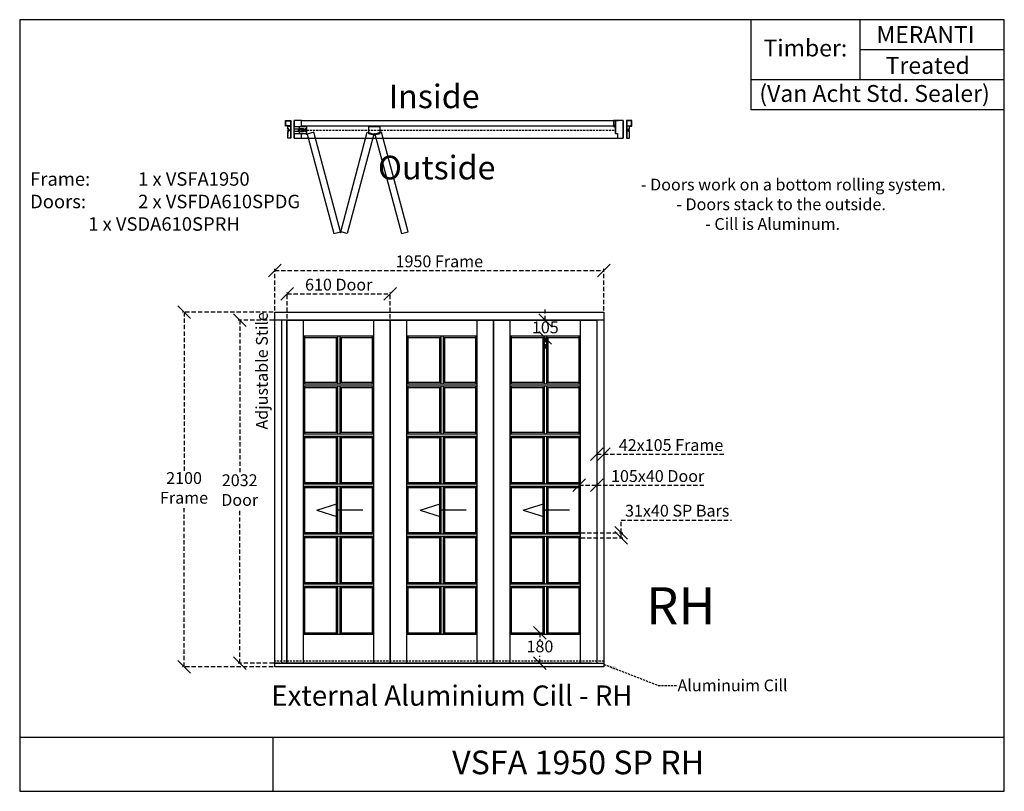
# Model space of a CAD drawing. Extents: x 139 to 5972, y 2186 to 6755.
import ezdxf

# ---------------------------------------------------------------- set-up
doc = ezdxf.new("R2010")
doc.units = 0
for name, pattern in [('AM_ISO02W050', [7.5, 6, -1.5]), ('DASHED', [19.05, 12.7, -6.35]), ('DASHEDX2', [38.1, 25.4, -12.7])]:
    doc.linetypes.add(name, pattern=pattern)
doc.layers.get('0').update_dxf_attribs({"linetype": 'CONTINUOUS'})
doc.layers.get('DEFPOINTS').update_dxf_attribs({"linetype": 'CONTINUOUS'})
for name, color, linetype in [('ALU', 251, 'CONTINUOUS'), ('APS_GEOMETRY_1', 7, 'CONTINUOUS'), ('APS_GEOMETRY_2', 10, 'CONTINUOUS'), ('APS_GEOMETRY_3', 5, 'CONTINUOUS'), ('DIM_1', 106, 'DASHED'), ('FINE_LINE_2', 4, 'CONTINUOUS'), ('TEXT', 7, 'CONTINUOUS')]:
    doc.layers.add(name, color=color, linetype=linetype)
doc.styles.add('VAN_ACHT', font='arial.ttf', dxfattribs={"height": 70})
doc.dimstyles.new('VAN_ACHT', dxfattribs={"dimtxt": 70, "dimasz": 75, "dimexe": 10, "dimexo": 10, "dimgap": 10, "dimtad": 1, "dimtih": 1, "dimtoh": 1, "dimdec": 0, "dimtxsty": 'VAN_ACHT', "dimblk": 'OBLIQUE', "dimcen": 2.5, "dimclrd": 256, "dimclre": 256, "dimclrt": 7, "dimazin": 3, "dimtfac": 1, "dimtdec": 0, "dimtofl": 0, "dimtmove": 0, "dimatfit": 3})

# ---------------------------------------------------------------- blocks, each defined once
blk = doc.blocks.new('_OBLIQUE')
at = {"color": 0, "linetype": 'BYBLOCK'}
blk.add_line((-0.5, -0.5), (0.5, 0.5), dxfattribs=at)
blk = doc.blocks.new('*D5')
at = {"layer": 'DEFPOINTS', "color": 0}
for p in [(3253.2, 4976.5), (3253.2, 4976.5), (3253.2, 4871.5)]:
    blk.add_point(p, dxfattribs=at)
at = {"layer": 'DIM_1', "linetype": 'DASHEDX2'}
for p, q in [((3253.2, 4976.5), (3253.2, 5051.5)), ((3253.2, 4871.5), (3253.2, 4796.5))]:
    blk.add_line(p, q, dxfattribs=at)
at = {"layer": 'DIM_1', "xscale": 75, "yscale": 75, "zscale": 75}
for p, rotation in [((3253.2, 4976.5), 270), ((3253.2, 4871.5), 90)]:
    blk.add_blockref('_OBLIQUE', p, dxfattribs=dict(at, rotation=rotation))
at = {"layer": 'DIM_1', "color": 7, "insert": (3253.2, 4924), "char_height": 70, "attachment_point": 5, "style": 'VAN_ACHT'}
blk.add_mtext('105', dxfattribs=at)
blk = doc.blocks.new('*D6')
at = {"layer": 'DEFPOINTS', "color": 0}
for p in [(3221.2, 3124.5), (3221.2, 3124.5), (3221.2, 2944.5)]:
    blk.add_point(p, dxfattribs=at)
at = {"layer": 'DIM_1', "linetype": 'DASHEDX2'}
for p, q in [((3221.2, 3124.5), (3221.2, 3080.2)), ((3221.2, 2944.5), (3221.2, 2988.7))]:
    blk.add_line(p, q, dxfattribs=at)
at = {"layer": 'DIM_1', "xscale": 75, "yscale": 75, "zscale": 75}
for p, rotation in [((3221.2, 3124.5), 90), ((3221.2, 2944.5), 270)]:
    blk.add_blockref('_OBLIQUE', p, dxfattribs=dict(at, rotation=rotation))
at = {"layer": 'DIM_1', "color": 7, "insert": (3221.2, 3034.5), "char_height": 70, "attachment_point": 5, "style": 'VAN_ACHT'}
blk.add_mtext('180', dxfattribs=at)
blk = doc.blocks.new('*D7')
at = {"layer": 'DEFPOINTS', "color": 0}
for p in [(3453.2, 3998), (3558.2, 3998), (3558.2, 3998)]:
    blk.add_point(p, dxfattribs=at)
at = {"layer": 'DIM_1', "linetype": 'DASHEDX2'}
for p, q in [((3453.2, 3998), (3558.2, 3998)), ((3558.2, 3998), (4203.8, 3998))]:
    blk.add_line(p, q, dxfattribs=at)
at = {"layer": 'DIM_1', "xscale": 75, "yscale": 75, "zscale": 75, "rotation": 180}
blk.add_blockref('_OBLIQUE', (3453.2, 3998), dxfattribs=at)
at = {"layer": 'DIM_1', "xscale": 75, "yscale": 75, "zscale": 75}
blk.add_blockref('_OBLIQUE', (3558.2, 3998), dxfattribs=at)
at = {"layer": 'DIM_1', "color": 7, "insert": (3918.5, 4043.7), "char_height": 70, "attachment_point": 5, "style": 'VAN_ACHT'}
blk.add_mtext('105x40 Door', dxfattribs=at)
blk = doc.blocks.new('*D8')
at = {"layer": 'DEFPOINTS', "color": 0}
for p in [(3558.2, 4181.4), (3600.2, 4181.4), (3600.2, 4181.4)]:
    blk.add_point(p, dxfattribs=at)
at = {"layer": 'DIM_1', "linetype": 'DASHEDX2'}
for p, q in [((3558.2, 4181.4), (3600.2, 4181.4)), ((3600.2, 4181.4), (4320.4, 4181.4))]:
    blk.add_line(p, q, dxfattribs=at)
at = {"layer": 'DIM_1', "xscale": 75, "yscale": 75, "zscale": 75, "rotation": 180}
blk.add_blockref('_OBLIQUE', (3558.2, 4181.4), dxfattribs=at)
at = {"layer": 'DIM_1', "xscale": 75, "yscale": 75, "zscale": 75}
blk.add_blockref('_OBLIQUE', (3600.2, 4181.4), dxfattribs=at)
at = {"layer": 'DIM_1', "color": 7, "insert": (3997.8, 4227.1), "char_height": 70, "attachment_point": 5, "style": 'VAN_ACHT'}
blk.add_mtext('42x105 Frame', dxfattribs=at)
blk = doc.blocks.new('*D9')
at = {"layer": 'DEFPOINTS', "color": 0}
for p in [(3600.2, 5269.3), (1650.2, 5023.5), (3600.2, 5023.5)]:
    blk.add_point(p, dxfattribs=at)
at = {"layer": 'DIM_1', "linetype": 'DASHEDX2'}
for p, q in [((1650.2, 5033.5), (1650.2, 5279.3)), ((1650.2, 5269.3), (3600.2, 5269.3)), ((3600.2, 5033.5), (3600.2, 5279.3))]:
    blk.add_line(p, q, dxfattribs=at)
at = {"layer": 'DIM_1', "xscale": 75, "yscale": 75, "zscale": 75, "rotation": 180}
blk.add_blockref('_OBLIQUE', (1650.2, 5269.3), dxfattribs=at)
at = {"layer": 'DIM_1', "xscale": 75, "yscale": 75, "zscale": 75}
blk.add_blockref('_OBLIQUE', (3600.2, 5269.3), dxfattribs=at)
at = {"layer": 'DIM_1', "color": 7, "insert": (2625.2, 5315), "char_height": 70, "attachment_point": 5, "style": 'VAN_ACHT'}
blk.add_mtext('1950 Frame', dxfattribs=at)
blk = doc.blocks.new('*D10')
at = {"layer": 'DEFPOINTS', "color": 0}
for p in [(1113, 5023.5), (1650.2, 5023.5), (1650.2, 2923.5)]:
    blk.add_point(p, dxfattribs=at)
at = {"layer": 'DIM_1', "linetype": 'DASHEDX2'}
for p, q in [((1640.2, 5023.5), (1103, 5023.5)), ((1113, 5023.5), (1113, 4077.5)), ((1113, 2923.5), (1113, 3869.4)), ((1640.2, 2923.5), (1103, 2923.5))]:
    blk.add_line(p, q, dxfattribs=at)
at = {"layer": 'DIM_1', "xscale": 75, "yscale": 75, "zscale": 75}
for p, rotation in [((1113, 5023.5), 90), ((1113, 2923.5), 270)]:
    blk.add_blockref('_OBLIQUE', p, dxfattribs=dict(at, rotation=rotation))
at = {"layer": 'DIM_1', "color": 7, "insert": (1113, 3973.5), "char_height": 70, "attachment_point": 5, "style": 'VAN_ACHT'}
blk.add_mtext('2100\\PFrame', dxfattribs=at)
blk = doc.blocks.new('*D11')
at = {"layer": 'DEFPOINTS', "color": 0}
for p in [(1442.7, 4976.5), (1692.2, 4976.5), (1692.2, 2944.5)]:
    blk.add_point(p, dxfattribs=at)
at = {"layer": 'DIM_1', "linetype": 'DASHEDX2'}
for p, q in [((1682.2, 4976.5), (1432.7, 4976.5)), ((1442.7, 4976.5), (1442.7, 4064.5)), ((1442.7, 2944.5), (1442.7, 3856.4)), ((1682.2, 2944.5), (1432.7, 2944.5))]:
    blk.add_line(p, q, dxfattribs=at)
at = {"layer": 'DIM_1', "xscale": 75, "yscale": 75, "zscale": 75}
for p, rotation in [((1442.7, 4976.5), 90), ((1442.7, 2944.5), 270)]:
    blk.add_blockref('_OBLIQUE', p, dxfattribs=dict(at, rotation=rotation))
at = {"layer": 'DIM_1', "color": 7, "insert": (1442.7, 3960.5), "char_height": 70, "attachment_point": 5, "style": 'VAN_ACHT'}
blk.add_mtext('2032\\PDoor', dxfattribs=at)
blk = doc.blocks.new('*D12')
at = {"layer": 'DEFPOINTS', "color": 0}
for p in [(2334.2, 5131.5), (1724.2, 4976.5), (2334.2, 4976.5)]:
    blk.add_point(p, dxfattribs=at)
at = {"layer": 'DIM_1', "linetype": 'DASHEDX2'}
for p, q in [((1724.2, 4986.5), (1724.2, 5141.5)), ((2334.2, 4986.5), (2334.2, 5141.5)), ((1724.2, 5131.5), (2334.2, 5131.5))]:
    blk.add_line(p, q, dxfattribs=at)
at = {"layer": 'DIM_1', "xscale": 75, "yscale": 75, "zscale": 75, "rotation": 180}
blk.add_blockref('_OBLIQUE', (1724.2, 5131.5), dxfattribs=at)
at = {"layer": 'DIM_1', "xscale": 75, "yscale": 75, "zscale": 75}
blk.add_blockref('_OBLIQUE', (2334.2, 5131.5), dxfattribs=at)
at = {"layer": 'DIM_1', "color": 7, "insert": (2029.2, 5177.2), "char_height": 70, "attachment_point": 5, "style": 'VAN_ACHT'}
blk.add_mtext('610 Door', dxfattribs=at)
blk = doc.blocks.new('*D17')
at = {"layer": 'DEFPOINTS', "color": 0}
for p in [(3453.2, 3717.1), (3453.2, 3686.1), (3702, 3717.1)]:
    blk.add_point(p, dxfattribs=at)
at = {"layer": 'DIM_1', "linetype": 'DASHEDX2'}
for p, q in [((3702, 3717.1), (3702, 3792.1)), ((3702, 3792.1), (4356.5, 3792.1)), ((3463.2, 3717.1), (3712, 3717.1)), ((3463.2, 3686.1), (3712, 3686.1)), ((3702, 3686.1), (3702, 3717.1))]:
    blk.add_line(p, q, dxfattribs=at)
at = {"layer": 'DIM_1', "xscale": 75, "yscale": 75, "zscale": 75}
for p, rotation in [((3702, 3717.1), 90), ((3702, 3686.1), 270)]:
    blk.add_blockref('_OBLIQUE', p, dxfattribs=dict(at, rotation=rotation))
at = {"layer": 'DIM_1', "color": 7, "insert": (4034.3, 3838.4), "char_height": 70, "attachment_point": 5, "style": 'VAN_ACHT'}
blk.add_mtext('31x40 SP Bars', dxfattribs=at)

msp = doc.modelspace()

# ---------------------------------------------------------------- hatches: boundary and pattern name
at = {"layer": 'FINE_LINE_2'}
h = msp.add_hatch(color=256, dxfattribs=at)
h.dxf.hatch_style = 1
h.paths.add_polyline_path([(3661.8, 6120.1), (3656.8, 6122.1), (3656.8, 6125.1), (3660.8, 6125.1), (3660.8, 6127.6), (3659.8, 6127.6), (3660.8, 6127.8), (3660.8, 6129.6), (3659.8, 6129.6), (3661.8, 6130.1), (3663.8, 6129.6), (3662.8, 6129.6), (3662.8, 6127.8), (3663.8, 6127.6), (3662.8, 6127.6), (3662.8, 6125.1), (3666.8, 6125.1), (3666.8, 6122.1)])

# ---------------------------------------------------------------- linework, layer by layer
at = {"layer": 'ALU', "color": 251, "linetype": 'CONTINUOUS'}
for points in [[(1726.9, 6083.4, 0.551931), (1727, 6086.8, -0.247394), (1726.9, 6087), (1726.9, 6093.3, -0.414214), (1727.2, 6093.6), (1730.4, 6093.6, 0.414214), (1731.9, 6095.1), (1731.9, 6099.6, 0.414214), (1731.6, 6099.9), (1730.2, 6099.9, 0.414214), (1729.9, 6099.6), (1729.9, 6098.7, -0.414214), (1729.6, 6098.4, -1), (1729.6, 6103.8, -0.414214), (1729.9, 6103.5), (1729.9, 6102.7, 0.414214), (1730.2, 6102.4), (1731.6, 6102.4, 0.414214), (1731.9, 6102.7), (1731.9, 6107.1, 0.414214), (1730.4, 6108.6), (1727.2, 6108.6, -0.414214), (1726.9, 6108.9), (1726.9, 6116.5, -0.198912), (1727, 6116.7), (1727.2, 6116.9), (1727, 6117.1, -0.198912), (1726.9, 6117.3), (1726.9, 6124.8, 0.414214), (1726.6, 6125.1), (1721.9, 6125.1, -1), (1721.9, 6126.1), (1722.6, 6126.1, 0.414214), (1722.9, 6126.4), (1722.9, 6127, 0.414214), (1722.6, 6127.3), (1715.7, 6127.3, 0.414214), (1715.4, 6127), (1715.4, 6126.4, 0.414214), (1715.7, 6126.1), (1716.4, 6126.1, -1), (1716.4, 6125.1), (1714.9, 6125.1, -0.414214), (1713.9, 6126.1), (1713.9, 6135.7, -0.247394), (1714, 6136, 0.527046), (1714, 6139.3, -0.247394), (1713.9, 6139.5), (1713.9, 6143.7, -0.247394), (1714, 6144, 0.527046), (1714, 6147.3, -0.247394), (1713.9, 6147.5), (1713.9, 6157.1, -0.414214), (1714.9, 6158.1), (1744.9, 6158.1, -0.414214), (1745.9, 6157.1), (1745.9, 6054.1, -0.414214), (1744.9, 6053.1), (1729.9, 6053.1, -0.414214), (1726.9, 6056.1), (1726.9, 6067.2, -0.247394), (1727, 6067.5, 0.527046), (1727, 6070.8, -0.247394), (1726.9, 6071), (1726.9, 6075.2, -0.247394), (1727, 6075.5, 0.527046), (1727, 6078.8, -0.247394), (1726.9, 6079), (1726.9, 6083.4)], [(1744.1, 6126.6), (1724.7, 6126.6, -0.414214), (1724.4, 6126.9), (1724.4, 6128.5, 0.414214), (1724.1, 6128.8), (1715.7, 6128.8, -0.414214), (1715.4, 6129.1), (1715.4, 6135.1, -0.187763), (1715.5, 6135.3, 0.389249), (1715.5, 6140, -0.187763), (1715.4, 6140.2), (1715.4, 6143.1, -0.187763), (1715.5, 6143.3, 0.389249), (1715.5, 6148, -0.187763), (1715.4, 6148.2), (1715.4, 6156.3, -0.414214), (1715.7, 6156.6), (1744.1, 6156.6, -0.414214), (1744.4, 6156.3), (1744.4, 6126.9, -0.414214), (1744.1, 6126.6)], [(1744.1, 6101.9), (1733.7, 6101.9, -0.414214), (1733.4, 6102.2), (1733.4, 6107.1, 0.414214), (1730.4, 6110.1), (1728.7, 6110.1, -0.414214), (1728.4, 6110.4), (1728.4, 6124.8, -0.414214), (1728.7, 6125.1), (1744.1, 6125.1, -0.414214), (1744.4, 6124.8), (1744.4, 6102.2, -0.414214), (1744.1, 6101.9)], [(3752.7, 6083.4, -0.551931), (3752.6, 6086.8, 0.247394), (3752.7, 6087), (3752.7, 6093.3, 0.414214), (3752.4, 6093.6), (3749.2, 6093.6, -0.414214), (3747.7, 6095.1), (3747.7, 6099.6, -0.414214), (3748, 6099.9), (3749.4, 6099.9, -0.414214), (3749.7, 6099.6), (3749.7, 6098.7, 0.414214), (3750, 6098.4, 1), (3750, 6103.8, 0.414214), (3749.7, 6103.5), (3749.7, 6102.7, -0.414214), (3749.4, 6102.4), (3748, 6102.4, -0.414214), (3747.7, 6102.7), (3747.7, 6107.1, -0.414214), (3749.2, 6108.6), (3752.4, 6108.6, 0.414214), (3752.7, 6108.9), (3752.7, 6116.5, 0.198912), (3752.7, 6116.7), (3752.4, 6116.9), (3752.7, 6117.1, 0.198912), (3752.7, 6117.3), (3752.7, 6124.8, -0.414214), (3753, 6125.1), (3757.7, 6125.1, 1), (3757.7, 6126.1), (3757, 6126.1, -0.414214), (3756.7, 6126.4), (3756.7, 6127, -0.414214), (3757, 6127.3), (3763.9, 6127.3, -0.414214), (3764.2, 6127), (3764.2, 6126.4, -0.414214), (3763.9, 6126.1), (3763.2, 6126.1, 1), (3763.2, 6125.1), (3764.7, 6125.1, 0.414214), (3765.7, 6126.1), (3765.7, 6135.7, 0.247394), (3765.6, 6136, -0.527046), (3765.6, 6139.3, 0.247394), (3765.7, 6139.5), (3765.7, 6143.7, 0.247394), (3765.6, 6144, -0.527046), (3765.6, 6147.3, 0.247394), (3765.7, 6147.5), (3765.7, 6157.1, 0.414214), (3764.7, 6158.1), (3734.7, 6158.1, 0.414214), (3733.7, 6157.1), (3733.7, 6054.1, 0.414214), (3734.7, 6053.1), (3749.7, 6053.1, 0.414214), (3752.7, 6056.1), (3752.7, 6067.2, 0.247394), (3752.6, 6067.5, -0.527046), (3752.6, 6070.8, 0.247394), (3752.7, 6071), (3752.7, 6075.2, 0.247394), (3752.6, 6075.5, -0.527046), (3752.6, 6078.8, 0.247394), (3752.7, 6079), (3752.7, 6083.4)], [(3735.5, 6126.6), (3754.9, 6126.6, 0.414214), (3755.2, 6126.9), (3755.2, 6128.5, -0.414214), (3755.5, 6128.8), (3763.9, 6128.8, 0.414214), (3764.2, 6129.1), (3764.2, 6135.1, 0.187763), (3764.2, 6135.3, -0.389249), (3764.2, 6140, 0.187763), (3764.2, 6140.2), (3764.2, 6143.1, 0.187763), (3764.2, 6143.3, -0.389249), (3764.2, 6148, 0.187763), (3764.2, 6148.2), (3764.2, 6156.3, 0.414214), (3763.9, 6156.6), (3735.5, 6156.6, 0.414214), (3735.2, 6156.3), (3735.2, 6126.9, 0.414214), (3735.5, 6126.6)], [(3735.5, 6101.9), (3745.9, 6101.9, 0.414214), (3746.2, 6102.2), (3746.2, 6107.1, -0.414214), (3749.2, 6110.1), (3750.9, 6110.1, 0.414214), (3751.2, 6110.4), (3751.2, 6124.8, 0.414214), (3750.9, 6125.1), (3735.5, 6125.1, 0.414214), (3735.2, 6124.8), (3735.2, 6102.2, 0.414214), (3735.5, 6101.9)], [(1728.4, 6087.7), (1728.4, 6091.8, -0.414214), (1728.7, 6092.1), (1730.4, 6092.1, 0.414214), (1733.4, 6095.1), (1733.4, 6100.1, -0.414214), (1733.7, 6100.4), (1744.1, 6100.4, -0.414214), (1744.4, 6100.1), (1744.4, 6054.9, -0.414214), (1744.1, 6054.6), (1729.9, 6054.6, -0.414214), (1728.4, 6056.1), (1728.4, 6066.6, -0.187763), (1728.5, 6066.8, 0.389249), (1728.5, 6071.5, -0.187763), (1728.4, 6071.7), (1728.4, 6074.7, 0.408248), (1728.4, 6079.6), (1728.4, 6082.6, -0.187763), (1728.5, 6082.8, 0.389249), (1728.5, 6087.5, -0.187763), (1728.4, 6087.7)], [(3751.2, 6087.7), (3751.2, 6091.8, 0.414214), (3750.9, 6092.1), (3749.2, 6092.1, -0.414214), (3746.2, 6095.1), (3746.2, 6100.1, 0.414214), (3745.9, 6100.4), (3735.5, 6100.4, 0.414214), (3735.2, 6100.1), (3735.2, 6054.9, 0.414214), (3735.5, 6054.6), (3749.7, 6054.6, 0.414214), (3751.2, 6056.1), (3751.2, 6066.6, 0.187763), (3751.2, 6066.8, -0.389249), (3751.2, 6071.5, 0.187763), (3751.2, 6071.7), (3751.2, 6074.7, -0.408248), (3751.2, 6079.6), (3751.2, 6082.6, 0.187763), (3751.2, 6082.8, -0.389249), (3751.2, 6087.5, 0.187763), (3751.2, 6087.7)]]:
    msp.add_lwpolyline(points, format="xyb", dxfattribs=at)
at = {"layer": 'APS_GEOMETRY_1'}
for p, q in [((5972.3, 6755.4), (139.4, 6755.4)), ((139.4, 6755.4), (139.4, 2185.7)), ((4472.3, 6220.9), (4472.3, 6755.4)), ((5116.7, 6755.4), (5116.7, 6399.1)), ((5972.3, 2185.7), (5972.3, 6755.4)), ((5972.3, 6577.2), (5116.7, 6577.2)), ((5972.3, 6399.1), (4472.3, 6399.1)), ((5972.3, 6220.9), (4472.3, 6220.9)), ((1809.8, 6158.1), (3656.8, 6158.1)), ((3656.8, 6125.1), (1809.8, 6125.1)), ((3669.8, 6158.1), (3686.8, 6158.1)), ((3714.8, 6158.1), (3669.8, 6158.1)), ((3714.8, 6158.1), (3714.8, 6053.1)), ((1809.8, 6053.1), (3681.8, 6053.1)), ((1650.2, 2923.5), (1650.2, 5023.5)), ((1650.2, 5023.5), (3600.2, 5023.5)), ((3600.2, 5023.5), (3600.2, 2923.5)), ((1650.2, 4978.5), (3600.2, 4978.5)), ((1692.2, 2942.5), (1692.2, 4978.5)), ((1722.2, 2942.5), (1722.2, 4978.5)), ((1724.2, 2944.5), (1724.2, 4976.5)), ((1724.2, 4976.5), (2334.2, 4976.5)), ((1820.2, 2944.5), (1820.2, 4976.5)), ((2238.2, 2944.5), (2238.2, 4976.5)), ((2334.2, 2944.5), (2334.2, 4976.5)), ((2336.2, 2944.5), (2336.2, 4976.5)), ((2336.2, 4976.5), (2946.2, 4976.5)), ((2432.2, 2944.5), (2432.2, 4976.5)), ((2850.2, 2944.5), (2850.2, 4976.5)), ((2946.2, 2944.5), (2946.2, 4976.5)), ((2948.2, 2944.5), (2948.2, 4976.5)), ((2948.2, 4976.5), (3558.2, 4976.5)), ((3044.2, 2944.5), (3044.2, 4976.5)), ((3462.2, 2944.5), (3462.2, 4976.5)), ((3558.2, 4978.5), (3558.2, 2942.5)), ((2238.2, 4880.5), (1820.2, 4880.5)), ((1829.2, 4597.1), (1829.2, 4880.5)), ((2022.7, 4871.5), (1829.2, 4871.5)), ((2013.7, 4871.5), (2013.7, 4606.1)), ((2022.7, 4880.5), (2022.7, 4597.1)), ((2035.7, 4880.5), (2035.7, 4597.1)), ((2229.2, 4871.5), (2035.7, 4871.5)), ((2044.7, 4871.5), (2044.7, 4606.1)), ((2229.2, 4597.1), (2229.2, 4880.5)), ((2850.2, 4880.5), (2432.2, 4880.5)), ((2441.2, 4597.1), (2441.2, 4880.5)), ((2634.7, 4871.5), (2441.2, 4871.5)), ((2625.7, 4871.5), (2625.7, 4606.1)), ((2634.7, 4880.5), (2634.7, 4597.1)), ((2647.7, 4880.5), (2647.7, 4597.1)), ((2841.2, 4871.5), (2647.7, 4871.5)), ((2656.7, 4871.5), (2656.7, 4606.1)), ((2841.2, 4597.1), (2841.2, 4880.5)), ((3462.2, 4880.5), (3044.2, 4880.5)), ((3053.2, 4597.1), (3053.2, 4880.5)), ((3246.7, 4871.5), (3053.2, 4871.5)), ((3237.7, 4871.5), (3237.7, 4606.1)), ((3246.7, 4880.5), (3246.7, 4597.1)), ((3259.7, 4880.5), (3259.7, 4597.1)), ((3453.2, 4871.5), (3259.7, 4871.5)), ((3268.7, 4871.5), (3268.7, 4606.1)), ((3453.2, 4597.1), (3453.2, 4880.5)), ((2238.2, 4597.1), (1820.2, 4597.1)), ((2238.2, 4584.1), (1820.2, 4584.1)), ((2022.7, 4606.1), (1829.2, 4606.1)), ((1829.2, 4300.8), (1829.2, 4584.1)), ((2022.7, 4575.1), (1829.2, 4575.1)), ((2013.7, 4575.1), (2013.7, 4309.8)), ((2022.7, 4584.1), (2022.7, 4300.8)), ((2229.2, 4606.1), (2035.7, 4606.1)), ((2035.7, 4584.1), (2035.7, 4300.8)), ((2229.2, 4575.1), (2035.7, 4575.1)), ((2044.7, 4575.1), (2044.7, 4309.8)), ((2229.2, 4300.8), (2229.2, 4584.1)), ((2850.2, 4597.1), (2432.2, 4597.1)), ((2850.2, 4584.1), (2432.2, 4584.1)), ((2634.7, 4606.1), (2441.2, 4606.1)), ((2441.2, 4300.8), (2441.2, 4584.1)), ((2634.7, 4575.1), (2441.2, 4575.1)), ((2625.7, 4575.1), (2625.7, 4309.8)), ((2634.7, 4584.1), (2634.7, 4300.8)), ((2841.2, 4606.1), (2647.7, 4606.1)), ((2647.7, 4584.1), (2647.7, 4300.8)), ((2841.2, 4575.1), (2647.7, 4575.1)), ((2656.7, 4575.1), (2656.7, 4309.8)), ((2841.2, 4300.8), (2841.2, 4584.1)), ((3462.2, 4597.1), (3044.2, 4597.1)), ((3462.2, 4584.1), (3044.2, 4584.1)), ((3246.7, 4606.1), (3053.2, 4606.1)), ((3053.2, 4300.8), (3053.2, 4584.1)), ((3246.7, 4575.1), (3053.2, 4575.1)), ((3237.7, 4575.1), (3237.7, 4309.8)), ((3246.7, 4584.1), (3246.7, 4300.8)), ((3453.2, 4606.1), (3259.7, 4606.1)), ((3259.7, 4584.1), (3259.7, 4300.8)), ((3453.2, 4575.1), (3259.7, 4575.1)), ((3268.7, 4575.1), (3268.7, 4309.8)), ((3453.2, 4300.8), (3453.2, 4584.1)), ((2238.2, 4300.8), (1820.2, 4300.8)), ((2238.2, 4287.8), (1820.2, 4287.8)), ((2022.7, 4309.8), (1829.2, 4309.8)), ((1829.2, 4004.5), (1829.2, 4287.8)), ((2022.7, 4278.8), (1829.2, 4278.8)), ((2013.7, 4278.8), (2013.7, 4013.5)), ((2022.7, 4287.8), (2022.7, 4004.5)), ((2229.2, 4309.8), (2035.7, 4309.8)), ((2035.7, 4287.8), (2035.7, 4004.5)), ((2229.2, 4278.8), (2035.7, 4278.8)), ((2044.7, 4278.8), (2044.7, 4013.5)), ((2229.2, 4004.5), (2229.2, 4287.8)), ((2850.2, 4300.8), (2432.2, 4300.8)), ((2850.2, 4287.8), (2432.2, 4287.8)), ((2634.7, 4309.8), (2441.2, 4309.8)), ((2441.2, 4004.5), (2441.2, 4287.8)), ((2634.7, 4278.8), (2441.2, 4278.8)), ((2625.7, 4278.8), (2625.7, 4013.5)), ((2634.7, 4287.8), (2634.7, 4004.5)), ((2841.2, 4309.8), (2647.7, 4309.8)), ((2647.7, 4287.8), (2647.7, 4004.5)), ((2841.2, 4278.8), (2647.7, 4278.8)), ((2656.7, 4278.8), (2656.7, 4013.5)), ((2841.2, 4004.5), (2841.2, 4287.8)), ((3462.2, 4300.8), (3044.2, 4300.8)), ((3462.2, 4287.8), (3044.2, 4287.8)), ((3246.7, 4309.8), (3053.2, 4309.8)), ((3053.2, 4004.5), (3053.2, 4287.8)), ((3246.7, 4278.8), (3053.2, 4278.8)), ((3237.7, 4278.8), (3237.7, 4013.5)), ((3246.7, 4287.8), (3246.7, 4004.5)), ((3453.2, 4309.8), (3259.7, 4309.8)), ((3259.7, 4287.8), (3259.7, 4004.5)), ((3453.2, 4278.8), (3259.7, 4278.8)), ((3268.7, 4278.8), (3268.7, 4013.5)), ((3453.2, 4004.5), (3453.2, 4287.8)), ((2238.2, 4004.5), (1820.2, 4004.5)), ((2238.2, 3991.5), (1820.2, 3991.5)), ((2022.7, 4013.5), (1829.2, 4013.5)), ((1829.2, 3708.1), (1829.2, 3991.5)), ((2022.7, 3982.5), (1829.2, 3982.5)), ((2013.7, 3982.5), (2013.7, 3717.1)), ((2022.7, 3991.5), (2022.7, 3708.1)), ((2229.2, 4013.5), (2035.7, 4013.5)), ((2035.7, 3991.5), (2035.7, 3708.1)), ((2229.2, 3982.5), (2035.7, 3982.5)), ((2044.7, 3982.5), (2044.7, 3717.1)), ((2229.2, 3708.1), (2229.2, 3991.5)), ((2850.2, 4004.5), (2432.2, 4004.5)), ((2850.2, 3991.5), (2432.2, 3991.5)), ((2634.7, 4013.5), (2441.2, 4013.5)), ((2441.2, 3708.1), (2441.2, 3991.5)), ((2634.7, 3982.5), (2441.2, 3982.5)), ((2625.7, 3982.5), (2625.7, 3717.1)), ((2634.7, 3991.5), (2634.7, 3708.1)), ((2841.2, 4013.5), (2647.7, 4013.5)), ((2647.7, 3991.5), (2647.7, 3708.1)), ((2841.2, 3982.5), (2647.7, 3982.5)), ((2656.7, 3982.5), (2656.7, 3717.1)), ((2841.2, 3708.1), (2841.2, 3991.5)), ((3462.2, 4004.5), (3044.2, 4004.5)), ((3462.2, 3991.5), (3044.2, 3991.5)), ((3246.7, 4013.5), (3053.2, 4013.5)), ((3053.2, 3708.1), (3053.2, 3991.5)), ((3246.7, 3982.5), (3053.2, 3982.5)), ((3237.7, 3982.5), (3237.7, 3717.1)), ((3246.7, 3991.5), (3246.7, 3708.1)), ((3453.2, 4013.5), (3259.7, 4013.5)), ((3259.7, 3991.5), (3259.7, 3708.1)), ((3453.2, 3982.5), (3259.7, 3982.5)), ((3268.7, 3982.5), (3268.7, 3717.1)), ((3453.2, 3708.1), (3453.2, 3991.5)), ((2238.2, 3708.1), (1820.2, 3708.1)), ((2238.2, 3695.1), (1820.2, 3695.1)), ((2022.7, 3717.1), (1829.2, 3717.1)), ((1829.2, 3411.8), (1829.2, 3695.1)), ((2022.7, 3686.1), (1829.2, 3686.1)), ((2013.7, 3686.1), (2013.7, 3420.8)), ((2022.7, 3695.1), (2022.7, 3411.8)), ((2229.2, 3717.1), (2035.7, 3717.1)), ((2035.7, 3695.1), (2035.7, 3411.8)), ((2229.2, 3686.1), (2035.7, 3686.1)), ((2044.7, 3686.1), (2044.7, 3420.8)), ((2229.2, 3411.8), (2229.2, 3695.1)), ((2850.2, 3708.1), (2432.2, 3708.1)), ((2850.2, 3695.1), (2432.2, 3695.1)), ((2634.7, 3717.1), (2441.2, 3717.1)), ((2441.2, 3411.8), (2441.2, 3695.1)), ((2634.7, 3686.1), (2441.2, 3686.1)), ((2625.7, 3686.1), (2625.7, 3420.8)), ((2634.7, 3695.1), (2634.7, 3411.8)), ((2841.2, 3717.1), (2647.7, 3717.1)), ((2647.7, 3695.1), (2647.7, 3411.8)), ((2841.2, 3686.1), (2647.7, 3686.1)), ((2656.7, 3686.1), (2656.7, 3420.8)), ((2841.2, 3411.8), (2841.2, 3695.1)), ((3462.2, 3708.1), (3044.2, 3708.1)), ((3462.2, 3695.1), (3044.2, 3695.1)), ((3246.7, 3717.1), (3053.2, 3717.1)), ((3053.2, 3411.8), (3053.2, 3695.1)), ((3246.7, 3686.1), (3053.2, 3686.1)), ((3237.7, 3686.1), (3237.7, 3420.8)), ((3246.7, 3695.1), (3246.7, 3411.8)), ((3453.2, 3717.1), (3259.7, 3717.1)), ((3259.7, 3695.1), (3259.7, 3411.8)), ((3453.2, 3686.1), (3259.7, 3686.1)), ((3268.7, 3686.1), (3268.7, 3420.8)), ((3453.2, 3411.8), (3453.2, 3695.1)), ((2238.2, 3411.8), (1820.2, 3411.8)), ((2238.2, 3398.8), (1820.2, 3398.8)), ((2022.7, 3420.8), (1829.2, 3420.8)), ((1829.2, 3115.5), (1829.2, 3398.8)), ((2022.7, 3389.8), (1829.2, 3389.8)), ((2013.7, 3389.8), (2013.7, 3124.5)), ((2022.7, 3398.8), (2022.7, 3115.5)), ((2229.2, 3420.8), (2035.7, 3420.8)), ((2035.7, 3398.8), (2035.7, 3115.5)), ((2229.2, 3389.8), (2035.7, 3389.8)), ((2044.7, 3389.8), (2044.7, 3124.5)), ((2229.2, 3115.5), (2229.2, 3398.8)), ((2850.2, 3411.8), (2432.2, 3411.8)), ((2850.2, 3398.8), (2432.2, 3398.8)), ((2634.7, 3420.8), (2441.2, 3420.8)), ((2441.2, 3115.5), (2441.2, 3398.8)), ((2634.7, 3389.8), (2441.2, 3389.8)), ((2625.7, 3389.8), (2625.7, 3124.5)), ((2634.7, 3398.8), (2634.7, 3115.5)), ((2841.2, 3420.8), (2647.7, 3420.8)), ((2647.7, 3398.8), (2647.7, 3115.5)), ((2841.2, 3389.8), (2647.7, 3389.8)), ((2656.7, 3389.8), (2656.7, 3124.5)), ((2841.2, 3115.5), (2841.2, 3398.8)), ((3462.2, 3411.8), (3044.2, 3411.8)), ((3462.2, 3398.8), (3044.2, 3398.8)), ((3246.7, 3420.8), (3053.2, 3420.8)), ((3053.2, 3115.5), (3053.2, 3398.8)), ((3246.7, 3389.8), (3053.2, 3389.8)), ((3237.7, 3389.8), (3237.7, 3124.5)), ((3246.7, 3398.8), (3246.7, 3115.5)), ((3453.2, 3420.8), (3259.7, 3420.8)), ((3259.7, 3398.8), (3259.7, 3115.5)), ((3453.2, 3389.8), (3259.7, 3389.8)), ((3268.7, 3389.8), (3268.7, 3124.5)), ((3453.2, 3115.5), (3453.2, 3398.8)), ((1820.2, 3115.5), (2238.2, 3115.5)), ((1829.2, 3124.5), (2022.7, 3124.5)), ((2035.7, 3124.5), (2229.2, 3124.5)), ((2432.2, 3115.5), (2850.2, 3115.5)), ((2441.2, 3124.5), (2634.7, 3124.5)), ((2647.7, 3124.5), (2841.2, 3124.5)), ((3044.2, 3115.5), (3462.2, 3115.5)), ((3053.2, 3124.5), (3246.7, 3124.5)), ((3259.7, 3124.5), (3453.2, 3124.5)), ((3600.2, 2942.5), (1650.2, 2942.5)), ((3600.2, 2923.5), (1650.2, 2923.5)), ((2302.2, 2944.5), (1692.2, 2944.5)), ((2914.2, 2944.5), (2304.2, 2944.5)), ((3526.2, 2944.5), (2916.2, 2944.5)), ((139.4, 2506.8), (5972.3, 2506.8)), ((1639.4, 2506.8), (1639.4, 2185.7)), ((139.4, 2185.7), (5972.3, 2185.7))]:
    msp.add_line(p, q, dxfattribs=at)
at = {"layer": 'APS_GEOMETRY_1', "linetype": 'AM_ISO02W050', "ltscale": 0.5}
msp.add_line((1789.8, 6109.1), (1789.8, 6093.1), dxfattribs=at)
at = {"layer": 'APS_GEOMETRY_1', "linetype": 'DASHEDX2'}
for p, q in [((1829.8, 6105.1), (1819.8, 6105.1)), ((1829.8, 6097.1), (1819.8, 6097.1))]:
    msp.add_line(p, q, dxfattribs=at)
at = {"layer": 'APS_GEOMETRY_1'}
for points in [[(1764.8, 6158.1), (1764.8, 6122.1), (1809.8, 6122.1), (1809.8, 6158.1)], [(3669.8, 6155.1), (3666.8, 6155.1), (3666.8, 6158.1), (3656.8, 6158.1), (3656.8, 6125.1), (3660.3, 6125.1), (3660.3, 6131.1), (3663.3, 6131.1), (3663.3, 6125.1), (3669.8, 6125.1)], [(3714.8, 6158.1), (3669.8, 6158.1), (3669.8, 6081.1), (3681.8, 6081.1), (3681.8, 6053.1), (3714.8, 6053.1)], [(1764.8, 6080.1), (1764.8, 6053.1), (1809.8, 6053.1), (1809.8, 6080.1)], [(1811.8, 6105.1), (1811.8, 6097.1), (1818.3, 6097.1), (1818.3, 6105.1)], [(1818.3, 6109.1), (1819.8, 6109.1), (1819.8, 6093.1), (1818.3, 6093.1)], [(1829.8, 6109.1), (1831.3, 6109.1), (1831.3, 6093.1), (1829.8, 6093.1)], [(1882, 6088.8), (1843.3, 6078.4), (2001.2, 5489.2), (2039.9, 5499.6)], [(2198.7, 6088.8), (2237.4, 6078.4), (2079.5, 5489.2), (2040.9, 5499.6)], [(2282.1, 6088.8), (2243.4, 6078.4), (2401.3, 5489.2), (2440, 5499.6)]]:
    msp.add_lwpolyline(points, close=True, dxfattribs=at)
for points in [[(1764.8, 6109.1), (1794.8, 6109.1), (1794.8, 6093.1), (1764.8, 6093.1)], [(1794.8, 6091.1), (1794.8, 6081.1), (1839.8, 6081.1), (1839.8, 6121.1), (1794.8, 6121.1), (1794.8, 6111.1)], [(1794.8, 6111.1), (1819.8, 6111.1), (1819.8, 6091.1), (1794.8, 6091.1)], [(3669.8, 6081.1), (3669.8, 6121.1)]]:
    msp.add_lwpolyline(points, dxfattribs=at)
at = {"layer": 'APS_GEOMETRY_1', "color": 6}
msp.add_lwpolyline([(1829.8, 6104.6), (1789.8, 6104.6), (1789.8, 6097.6), (1829.8, 6097.6)], dxfattribs=at)
at = {"layer": 'APS_GEOMETRY_1'}
msp.add_lwpolyline([(1811.8, 6104.1), (1811.3, 6104.1, 0.414214), (1810.3, 6103.1), (1810.3, 6099.1, 0.414214), (1811.3, 6098.1), (1811.8, 6098.1)], format="xyb", close=True, dxfattribs=at)
at = {"layer": 'APS_GEOMETRY_1', "linetype": 'DASHEDX2'}
msp.add_lwpolyline([(1839.8, 6109.1), (1829.8, 6109.1), (1829.8, 6093.1), (1839.8, 6093.1)], dxfattribs=at)
at = {"layer": 'APS_GEOMETRY_1', "color": 6}
msp.add_lwpolyline([(1831.3, 6107.6), (1839.3, 6107.6), (1839.3, 6094.6), (1831.3, 6094.6)], close=True, dxfattribs=at)
at = {"layer": 'APS_GEOMETRY_1'}
msp.add_ellipse((1815.1, 6103.1), major_axis=(-2.99, 0), ratio=0.543151, dxfattribs=at)
at = {"layer": 'APS_GEOMETRY_1', "extrusion": (0, 0, -1)}
msp.add_ellipse((1815.1, 6099.1), major_axis=(-2.99, 0), ratio=0.543151, dxfattribs=at)
at = {"layer": 'APS_GEOMETRY_2'}
msp.add_lwpolyline([(1762.8, 6155.6), (1762.8, 6055.6), (1764.8, 6055.6), (1764.8, 6155.6)], close=True, dxfattribs=at)
msp.add_lwpolyline([(2275.4, 6121.1), (2205.4, 6121.1), (2205.4, 6081.1), (2239.7, 6072.6, 0.122195), (2241.1, 6072.6), (2275.4, 6081.1)], format="xyb", close=True, dxfattribs=at)
for centre in [(1840.3, 6078.1), (2240.4, 6078.1), (2040.4, 5496.6)]:
    msp.add_circle(centre, 3, dxfattribs=at)
at = {"layer": 'APS_GEOMETRY_3'}
for p, q in [((1898.9, 3849.8), (2024.1, 3889.2)), ((1898.9, 3849.8), (2024.1, 3810.4)), ((2024.1, 3810.4), (2024.1, 3889.2)), ((2172.1, 3849.8), (2024.1, 3849.8)), ((2510.9, 3849.8), (2636.1, 3889.2)), ((2510.9, 3849.8), (2636.1, 3810.4)), ((2636.1, 3810.4), (2636.1, 3889.2)), ((2784.1, 3849.8), (2636.1, 3849.8)), ((3122.9, 3849.8), (3248.1, 3889.2)), ((3122.9, 3849.8), (3248.1, 3810.4)), ((3248.1, 3810.4), (3248.1, 3889.2)), ((3396.1, 3849.8), (3248.1, 3849.8))]:
    msp.add_line(p, q, dxfattribs=at)
at = {"layer": 'DIM_1'}
for p, q in [((1839.3, 6101.1), (3669.8, 6101.1)), ((3600.2, 2955.5), (1650.2, 2955.5))]:
    msp.add_line(p, q, dxfattribs=at)
at = {"layer": 'FINE_LINE_2'}
msp.add_lwpolyline([(3666.8, 6122.1), (3666.8, 6125.1), (3662.8, 6125.1), (3662.8, 6127.6), (3663.8, 6127.6), (3662.8, 6127.8), (3662.8, 6129.6), (3663.8, 6129.6), (3661.8, 6130.1), (3659.8, 6129.6), (3660.8, 6129.6), (3660.8, 6127.8), (3659.8, 6127.6), (3660.8, 6127.6), (3660.8, 6125.1), (3656.8, 6125.1), (3656.8, 6122.1), (3661.8, 6120.1), (3666.8, 6122.1), (3666.8, 6125.1)], dxfattribs=at)

# ---------------------------------------------------------------- texts
at = {"layer": 'APS_GEOMETRY_1', "color": 7, "insert": (4036.5, 2848), "char_height": 70, "width": 887.61, "attachment_point": 1, "style": 'VAN_ACHT'}
msp.add_mtext('Aluminuim Cill', dxfattribs=at)
at = {"layer": 'TEXT', "attachment_point": 1, "style": 'VAN_ACHT'}
for s, width, gutter_width, heights, insert, char_height in [('{\\W3.218982; }MERANTI', 855.607, 350, [0], (5116.7, 6717.2), 100), ('{\\W2.401404; }Timber:', 644.393, 350, [0], (4472.3, 6637.8), 100), ('{\\W4.992268; }Treated', 855.607, 350, [0], (5116.7, 6534.4), 100), ('{\\W9.49818;  }Inside', 2560, 350, [241], (1512.5, 6371.4), 140), ('{\\W1.592267; }(Van Acht Std. Sealer)', 1500, 350, [0], (4472.3, 6368.4), 100), ('{\\W8.75785;  }Outside', 2560, 350, [241], (1512.5, 5949.4), 140), ('\\pt560;Frame:^I1 x VSFA1950\\PDoors:^I2 x VSFDA610SPDG\\P\\pt480,560;^I^I1 x VSDA610SPRH', 1702.878, 0, [648.4], (201.1, 5852.1), 80), ('{\\W3.905699; }- Doors work on a bottom rolling system. \\P{\\W6.85223;  }- Doors stack to the outside. \\P{\\W7.23717;   }- Cill is Aluminum. ', 1950.578, 350, [487.9], (3736, 5814), 70), ('{\\W1.542586; }RH', 658.419, 350, [241], (3747.3, 3394.1), 220), ('External Aluminium Cill - RH', 2515.744, 350, [0], (1630.2, 2812.5), 120), ('{\\W8.27301;   }VSFA 1950 SP RH', 4332.94, 350, [241], (1639.4, 2426.7), 140)]:
    msp.add_mtext_dynamic_manual_height_columns(s, width=width, gutter_width=gutter_width, heights=heights, dxfattribs=dict(at, insert=insert, char_height=char_height))
at = {"layer": 'TEXT', "insert": (1539.1, 4328), "char_height": 70, "attachment_point": 1, "rotation": 90, "style": 'VAN_ACHT'}
msp.add_mtext_dynamic_manual_height_columns('Adjustable Stile', width=827.88, gutter_width=350, heights=[0], dxfattribs=at)

# ---------------------------------------------------------------- dimensions: what is measured, and where the dimension line sits
at = {"layer": 'DIM_1'}
for base, p1, p2, text, picture, middle in [((3600.2, 5269.3), (1650.2, 5023.5), (3600.2, 5023.5), '<> Frame', '*D9', (2625.2, 5315)), ((2334.2, 5131.5), (1724.2, 4976.5), (2334.2, 4976.5), '<> Door', '*D12', (2029.2, 5177.2)), ((3600.2, 4181.4), (3558.2, 4181.4), (3600.2, 4181.4), '<>x105 Frame', '*D8', (3997.8, 4227.1))]:
    dim = msp.add_linear_dim(base=base, p1=p1, p2=p2, text=text, dimstyle='VAN_ACHT', dxfattribs=at)
    dim.commit()
    dim.dimension.update_dxf_attribs({"geometry": picture, "text_midpoint": middle})
for base, p1, p2, angle, text, picture, middle in [((1113, 5023.5), (1650.2, 2923.5), (1650.2, 5023.5), 90, '<>\\PFrame', '*D10', (1113, 3973.5)), ((1442.7, 4976.5), (1692.2, 2944.5), (1692.2, 4976.5), 90, '<>\\PDoor', '*D11', (1442.7, 3960.5)), ((3558.2, 3998), (3453.2, 3998), (3558.2, 3998), 180, '<>x40 Door', '*D7', (3918.5, 4043.7)), ((3702, 3717.1), (3453.2, 3686.1), (3453.2, 3717.1), 90, '<>x40 SP Bars', '*D17', (4034.3, 3838.4))]:
    dim = msp.add_linear_dim(base=base, p1=p1, p2=p2, angle=angle, text=text, dimstyle='VAN_ACHT', dxfattribs=at)
    dim.commit()
    dim.dimension.update_dxf_attribs({"geometry": picture, "text_midpoint": middle})
for base, p1, p2, picture, middle in [((3253.2, 4976.5), (3253.2, 4871.5), (3253.2, 4976.5), '*D5', (3253.2, 4924)), ((3221.2, 3124.5), (3221.2, 2944.5), (3221.2, 3124.5), '*D6', (3221.2, 3034.5))]:
    dim = msp.add_linear_dim(base=base, p1=p1, p2=p2, angle=90, dimstyle='VAN_ACHT', dxfattribs=at)
    dim.commit()
    dim.dimension.update_dxf_attribs({"geometry": picture, "text_midpoint": middle})

# ---------------------------------------------------------------- leaders
msp.add_leader([(3600.2, 2937.8), (3922, 2813), (4032, 2813)], dimstyle='VAN_ACHT', override={"dimgap": 10, "dimtad": 0}, dxfattribs=at)

doc.saveas('drawing.dxf')
